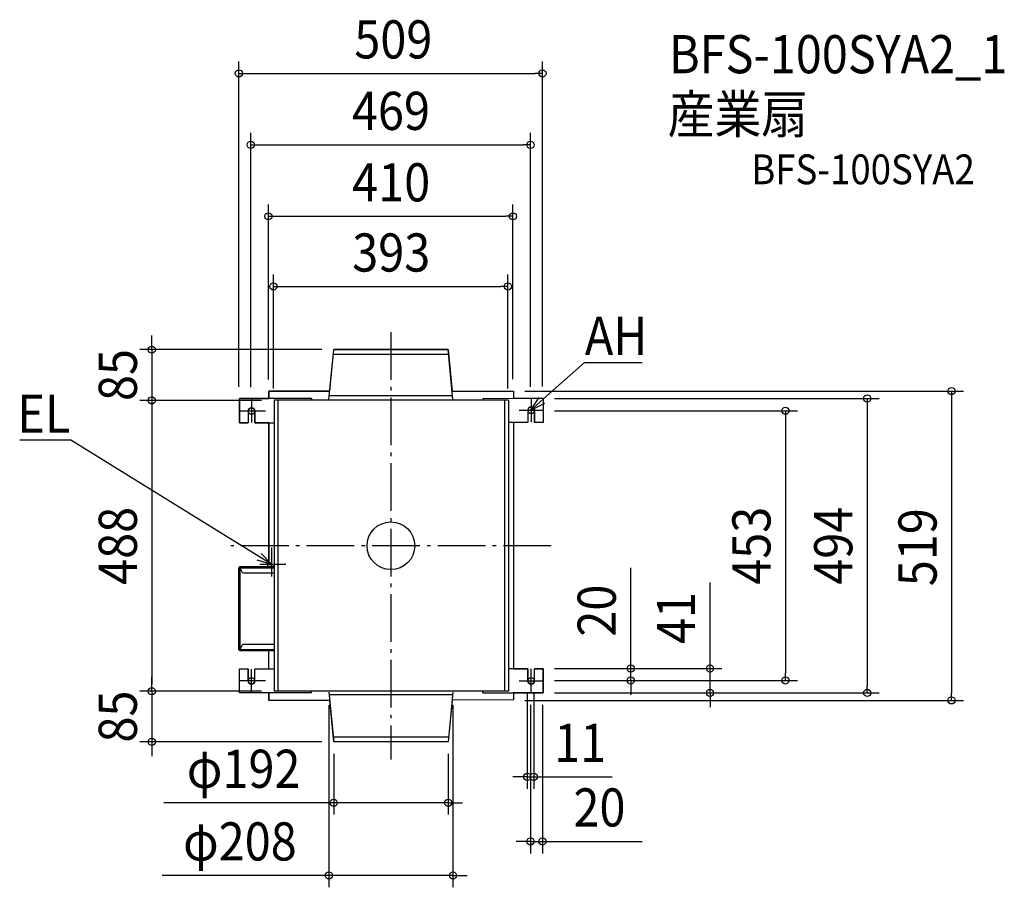
# Model space of a CAD drawing. Extents: x -623 to 1028, y -573 to 883.
import ezdxf
from ezdxf.enums import TextEntityAlignment as Align

# ---------------------------------------------------------------- set-up
doc = ezdxf.new("R2010")
doc.units = 0
doc.header["$LTSCALE"] = 20
doc.header["$PDMODE"] = 3
doc.header["$PDSIZE"] = -2
doc.linetypes.add('DASHDOT', pattern=[5.5, 4, -0.6, 0.3, -0.6])
doc.layers.get('DEFPOINTS').update_dxf_attribs({"linetype": 'CONTINUOUS'})
for name, color, linetype in [('ARRANGE', 1, 'CONTINUOUS'), ('BASIS', 6, 'DASHDOT'), ('DETAIL', 5, 'CONTINUOUS'), ('ETC', 61, 'CONTINUOUS'), ('FIX', 11, 'CONTINUOUS'), ('NOTE', 4, 'CONTINUOUS'), ('OUTLINE', 3, 'CONTINUOUS'), ('SIZE', 30, 'CONTINUOUS')]:
    doc.layers.add(name, color=color, linetype=linetype)
doc.styles.get("Standard").update_dxf_attribs({"font": 'SIMPLEX.shx', "width": 0.9, "height": 64, "bigfont": 'BIGFONT.shx'})

msp = doc.modelspace()

# ---------------------------------------------------------------- linework, layer by layer
at = {"layer": 'ARRANGE', "color": 1, "linetype": 'CONTINUOUS'}
msp.add_circle((0, 0), 40, dxfattribs=at)
msp.add_point((0, 0), dxfattribs=at)
at = {"layer": 'BASIS', "color": 6, "linetype": 'DASHDOT'}
for p, q in [((0, 358.5), (0, -358.8)), ((268.5, 0.1), (-268.5, -0.1))]:
    msp.add_line(p, q, dxfattribs=at)
at = {"layer": 'DEFPOINTS', "color": 30, "linetype": 'CONTINUOUS'}
for p in [(254, 792.5), (234, 672.6), (204.5, 552.7), (196, 435), (-96, 329), (-96, 329), (96, 329), (96, 329), (-205.5, 258.8), (-204.5, 259.5), (204.5, 259.5), (204.5, 259.5), (-401, 243.8), (-255, 246.6), (-254, 247), (-235, 246.1), (-197, 243.9), (-197, 243.8), (-197, 243.8), (-104, 245.5), (104, 245.5), (196, 244), (197.5, 244.2), (197.5, 244.2), (234, 246.5), (254, 247), (254, 247), (-254, 226), (254, 226.5), (-254, 206), (-254, -206.5), (254, -206), (254, -206), (-254, -226.5), (228.5, -226), (239.5, -226), (254, -226), (254, -226), (402, -226), (661.4, -226), (-401, -244.1), (-254, -247), (-254, -247), (-234, -246.5), (-197.5, -244.1), (-197, -244.2), (-196, -244), (197, -243.8), (197, -243.8), (197, -243.8), (234, -247), (235, -246.1), (254, -247), (254, -247), (254, -247), (535, -247), (798.6, -247), (-204.5, -259), (-204.5, -259.5), (204.5, -259.5), (205.5, -258.8), (939.9, -259.5), (-401, -329), (-96, -329), (96, -329), (239.5, -387.7), (-96, -431.2), (234, -496.1), (-104, -553.1)]:
    msp.add_point(p, dxfattribs=at)
at = {"layer": 'DETAIL', "color": 5, "linetype": 'CONTINUOUS'}
for p, q in [((-104, 245.5), (-96, 329)), ((96.8, 321), (-96.8, 321)), ((96, 329), (-96, 329)), ((104, 245.5), (96, 329)), ((-204.5, 259.5), (-204.5, 247.5)), ((-102.9, 259.5), (-204.5, 259.5)), ((103.4, 251.5), (-103.4, 251.5)), ((205.5, 259.2), (102.9, 259)), ((205.5, 259.2), (205.5, 247.5)), ((-254, 247), (-254, 206)), ((-133.5, 247), (-254, 247)), ((197, 244.2), (-196, 244)), ((-196, 244), (-196, -244)), ((-189.5, 244), (-189.5, -244)), ((-133.5, 247), (-133.5, 244)), ((154, 247.3), (255, 247.5)), ((154, 247.3), (154, 244.2)), ((190.5, 244.2), (190.5, -243.8)), ((197, 244.2), (197, -243.8)), ((255, 247.5), (255, 206.7)), ((-239.5, 226), (-239.5, 206)), ((-228.5, 226), (-228.5, 206)), ((229.5, 227.2), (229.5, 206.7)), ((240.5, 227.2), (240.5, 206.7)), ((-254, 206), (-239.5, 206)), ((-228.5, 206), (-196.5, 206)), ((-204.5, 206), (-204.5, -31.7)), ((229.5, 206.7), (197.5, 206.7)), ((205.5, 206.2), (205.5, -205.8)), ((255, 206.7), (240.5, 206.7)), ((-204.4, -31.7), (-195.2, -31.7)), ((-254.9, -174.3), (-254.9, -37)), ((-254.9, -37), (-196, -37)), ((-253.3, -35.4), (-253.3, -175.9)), ((-196, -35.4), (-253.3, -35.4)), ((-253.3, -37), (-250.2, -43.7)), ((-247.5, -45.4), (-196, -45.4)), ((-207.4, -34.7), (-196, -34.7)), ((-207.4, -34.7), (-207.4, -35.4)), ((-254.9, -174.3), (-196, -174.3)), ((-250.2, -167.6), (-253.3, -174.3)), ((-253.3, -175.9), (-196, -175.9)), ((-196, -165.9), (-247.5, -165.9)), ((-204.5, -206.5), (-204.5, -175.9)), ((-254, -206.5), (-239.5, -206.5)), ((-254, -247), (-254, -206.5)), ((-239.5, -226.5), (-239.5, -206.5)), ((-228.5, -206.5), (-196.5, -206.5)), ((-228.5, -226.5), (-228.5, -206.5)), ((229.5, -206.3), (197.5, -206.3)), ((229.5, -226.8), (229.5, -206.3)), ((240.5, -226.8), (240.5, -206.3)), ((255, -206.3), (240.5, -206.3)), ((255, -246.6), (255, -206.3)), ((-133.5, -247), (-254, -247)), ((-204.5, -247.5), (-204.5, -259.5)), ((197, -243.8), (-196, -244)), ((-133.5, -247), (-133.5, -244)), ((-104, -245.5), (-96, -329)), ((104, -245.5), (96, -329)), ((154, -246.8), (154, -243.8)), ((154, -246.8), (255, -246.6)), ((205.5, -247.1), (205.5, -258.8)), ((-102.9, -259.5), (-204.5, -259.5)), ((103.4, -250), (-103.4, -250)), ((205.5, -258.8), (102.9, -259)), ((96.8, -321), (-96.8, -321)), ((96, -329), (-96, -329))]:
    msp.add_line(p, q, dxfattribs=at)
for centre, radius, start, end in [((-234, 226), 5.5, 0, 180), ((235, 227.2), 5.5, 0, 180), ((-204.4, -34.7), 3, 90, 180), ((-253.3, -37), 1.6, 90, 180), ((-253.3, -37), 0.8, 90, 180), ((-247.5, -42.4), 3, 205, 270), ((-253.3, -174.3), 1.6, 180, 270), ((-253.3, -174.3), 0.8, 180, 270), ((-247.5, -168.9), 3, 90, 155), ((-234, -226.5), 5.5, 180, 0), ((235, -226.8), 5.5, 180, 0)]:
    msp.add_arc(centre, radius, start, end, dxfattribs=at)
at = {"layer": 'FIX', "color": 11, "linetype": 'CONTINUOUS'}
for centre in [(-234, 226), (235, 227.2), (-234, -226.5), (235, -226.8)]:
    msp.add_circle(centre, 5.5, dxfattribs=at)
at = {"layer": 'NOTE', "color": 4, "linetype": 'CONTINUOUS'}
for p, q in [((271.4, 260.2), (324.7, 307.3)), ((324.7, 307.3), (325, 307.3)), ((325, 307.3), (421.1, 307.3)), ((234, 227), (271.4, 260.2)), ((234, 227), (248.3, 248.6)), ((-234, 247), (-234, 206.5)), ((257.2, 238.6), (234, 227)), ((235, 247), (235, 207.2)), ((-210.5, 226), (-254, 226)), ((215, 227.2), (255, 227.2)), ((-537.4, 176.9), (-622.5, 176.9)), ((-537, 176.9), (-537.4, 176.9)), ((-242.3, -5.4), (-537, 176.9)), ((-199.8, -31.7), (-242.3, -5.4)), ((-217.5, -12.9), (-199.8, -31.7)), ((-199.8, -51.7), (-199.8, -3.2)), ((-199.8, -31.7), (-224.6, -24.3)), ((-176.3, -31.7), (-219.8, -31.7)), ((-234, -246.5), (-234, -207)), ((235, -246.1), (235, -206.8)), ((-210.5, -226.5), (-254, -226.5)), ((215, -226.8), (255, -226.8))]:
    msp.add_line(p, q, dxfattribs=at)
at = {"layer": 'OUTLINE', "color": 3, "linetype": 'CONTINUOUS'}
for p, q in [((-102.7, 259.5), (-96, 329)), ((-96, 329), (96, 329)), ((96, 329), (102.7, 259)), ((-204.5, 259.5), (-102.7, 259.5)), ((-204.5, 247), (-204.5, 259.5)), ((102.7, 259), (205.5, 259.2)), ((205.5, 259.2), (205.5, 247.4)), ((-254, 206), (-254, 247)), ((-254, 247), (-204.5, 247)), ((205.5, 247.4), (255, 247.5)), ((255, 247.5), (255, 206.7)), ((-239.5, 226), (-239.5, 206)), ((-228.5, 206), (-228.5, 226)), ((229.5, 227.2), (229.5, 206.7)), ((240.5, 206.7), (240.5, 227.2)), ((-239.5, 206), (-254, 206)), ((-204.5, 206), (-228.5, 206)), ((-204.5, -31.7), (-204.5, 206)), ((229.5, 206.7), (205.5, 206.7)), ((205.5, 206.7), (205.5, -206.3)), ((255, 206.7), (240.5, 206.7)), ((-196, -31.7), (-204.5, -31.7)), ((-196, -37), (-196, -31.7)), ((-254.9, -174.3), (-254.9, -37)), ((-253.3, -35.4), (-253.3, -37)), ((-253.3, -37), (-196, -37)), ((-204.5, -175.9), (-253.3, -175.9)), ((-204.5, -206.5), (-204.5, -175.9)), ((-254, -247), (-254, -206.5)), ((-254, -206.5), (-239.5, -206.5)), ((-239.5, -206.5), (-239.5, -226.5)), ((-228.5, -226.5), (-228.5, -206.5)), ((-228.5, -206.5), (-204.5, -206.5)), ((205.5, -206.3), (229.5, -206.3)), ((229.5, -206.3), (229.5, -226.8)), ((240.5, -226.8), (240.5, -206.3)), ((240.5, -206.3), (255, -206.3)), ((255, -206.3), (255, -246.6)), ((-204.5, -247), (-254, -247)), ((-204.5, -259.5), (-204.5, -247)), ((255, -246.6), (205.5, -246.7)), ((205.5, -246.7), (205.5, -258.8)), ((-102.7, -259.5), (-204.5, -259.5)), ((-96, -329), (-102.7, -259.5)), ((102.7, -259), (96, -329)), ((205.5, -258.8), (102.7, -259)), ((96, -329), (-96, -329))]:
    msp.add_line(p, q, dxfattribs=at)
for centre, radius, start, end in [((-234, 226), 5.5, 0, 180), ((235, 227.2), 5.5, 0, 180), ((-253.3, -37), 1.6, 90, 180), ((-253.3, -174.3), 1.6, 180, 270), ((-234, -226.5), 5.5, 180, 0), ((235, -226.8), 5.5, 180, 0)]:
    msp.add_arc(centre, radius, start, end, dxfattribs=at)
at = {"layer": 'SIZE', "color": 30, "linetype": 'CONTINUOUS'}
for p, q in [((-255, 266.6), (-255, 812.5)), ((254, 267), (254, 812.5)), ((-255, 792.5), (-243, 792.5)), ((-243, 792.5), (242, 792.5)), ((254, 792.5), (242, 792.5)), ((-235, 266.1), (-235, 692.6)), ((234, 266.5), (234, 692.6)), ((-235, 672.6), (-223, 672.6)), ((-223, 672.6), (222, 672.6)), ((234, 672.6), (222, 672.6)), ((-205.5, 278.8), (-205.5, 572.7)), ((204.5, 279.5), (204.5, 572.7)), ((-205.5, 552.7), (-193.5, 552.7)), ((-193.5, 552.7), (192.5, 552.7)), ((204.5, 552.7), (192.5, 552.7)), ((-197, 263.8), (-197, 455)), ((196, 264), (196, 455)), ((-197, 435), (-185, 435)), ((-185, 435), (184, 435)), ((196, 435), (184, 435)), ((-401, 341), (-401, 353)), ((-401, 329), (-401, 341)), ((-116, 329), (-421, 329)), ((-401, 329), (-401, 243.8)), ((224.5, 259.5), (959.9, 259.5)), ((939.9, 259.5), (939.9, 247.5)), ((-217, 243.9), (-421, 243.9)), ((-217, 243.8), (-421, 243.8)), ((-401, 243.9), (-401, 231.9)), ((-401, 243.8), (-401, 231.8)), ((-401, 231.9), (-401, -232.1)), ((-401, 231.8), (-401, 219.8)), ((274, 247), (818.6, 247)), ((798.6, 247), (798.6, 235)), ((798.6, 235), (798.6, -235)), ((939.9, 247.5), (939.9, -247.5)), ((274, 226.5), (681.4, 226.5)), ((661.4, 226.5), (661.4, 214.5)), ((661.4, 214.5), (661.4, -214)), ((402, -194), (402, -37.2)), ((535, -194), (535, -61.9)), ((402, -206), (402, -194)), ((535, -206), (535, -194)), ((274, -206), (422, -206)), ((274, -206), (555, -206)), ((402, -226), (402, -206)), ((535, -247), (535, -206)), ((661.4, -226), (661.4, -214)), ((-401, -232.2), (-401, -220.2)), ((274, -226), (681.4, -226)), ((274, -226), (422, -226)), ((402, -226), (402, -238)), ((-217.5, -244.1), (-421, -244.1)), ((-217, -244.2), (-421, -244.2)), ((-401, -244.1), (-401, -232.1)), ((-401, -244.2), (-401, -232.2)), ((-401, -244.2), (-401, -329)), ((228.5, -246), (228.5, -407.7)), ((239.5, -246), (239.5, -407.7)), ((274, -247), (818.6, -247)), ((274, -247), (555, -247)), ((402, -238), (402, -250)), ((535, -247), (535, -259)), ((798.6, -247), (798.6, -235)), ((939.9, -259.5), (939.9, -247.5)), ((224.5, -259.5), (959.9, -259.5)), ((535, -259), (535, -271)), ((-104, -267.5), (-104, -573.1)), ((104, -267.5), (104, -573.1)), ((234, -267), (234, -516.1)), ((254, -267), (254, -516.1)), ((-116, -329), (-421, -329)), ((-401, -329), (-401, -341)), ((-401, -341), (-401, -353)), ((-96, -349), (-96, -451.2)), ((96, -349), (96, -451.2)), ((216.5, -387.7), (204.5, -387.7)), ((228.5, -387.7), (216.5, -387.7)), ((228.5, -387.7), (239.5, -387.7)), ((239.5, -387.7), (251.5, -387.7)), ((251.5, -387.7), (371.1, -387.7)), ((-108, -431.2), (-380.8, -431.2)), ((-96, -431.2), (-108, -431.2)), ((96, -431.2), (-96, -431.2)), ((96, -431.2), (108, -431.2)), ((108, -431.2), (120, -431.2)), ((222, -496.1), (210, -496.1)), ((234, -496.1), (222, -496.1)), ((234, -496.1), (254, -496.1)), ((254, -496.1), (266, -496.1)), ((266, -496.1), (421.3, -496.1)), ((-116, -553.1), (-383.8, -553.1)), ((-104, -553.1), (-116, -553.1)), ((104, -553.1), (-104, -553.1)), ((104, -553.1), (116, -553.1)), ((116, -553.1), (128, -553.1))]:
    msp.add_line(p, q, dxfattribs=at)
for centre in [(-255, 792.5), (254, 792.5), (-235, 672.6), (234, 672.6), (-205.5, 552.7), (204.5, 552.7), (-197, 435), (196, 435), (-401, 329), (939.9, 259.5), (-401, 243.9), (-401, 243.8), (798.6, 247), (661.4, 226.5), (402, -206), (535, -206), (402, -226), (661.4, -226), (-401, -244.1), (-401, -244.2), (535, -247), (798.6, -247), (939.9, -259.5), (-401, -329), (228.5, -387.7), (239.5, -387.7), (-96, -431.2), (96, -431.2), (234, -496.1), (254, -496.1), (-104, -553.1), (104, -553.1)]:
    msp.add_circle(centre, 6, dxfattribs=at)

# ---------------------------------------------------------------- texts
at = {"layer": 'ETC', "color": 61, "linetype": 'CONTINUOUS', "width": 0.9}
for s, height, p in [('BFS-100SYA2_1', 64, (466.1, 792.7)), ('産業扇', 64, (463.9, 692)), ('BFS-100SYA2', 50, (604.1, 606.5))]:
    msp.add_text(s, height=height, dxfattribs=at).set_placement(p)
at = {"layer": 'NOTE', "color": 4, "linetype": 'CONTINUOUS', "width": 0.9}
msp.add_text('AH', height=64, dxfattribs=at).set_placement((325.1, 320.1))
msp.add_text('EL', height=64, dxfattribs=at).set_placement((-537.5, 189.7), align=Align.RIGHT)
at = {"layer": 'SIZE', "color": 30, "linetype": 'CONTINUOUS', "width": 0.9}
for s, p in [('509', (4, 817.5)), ('469', (0, 697.6)), ('410', (0.4, 577.7)), ('393', (0.5, 460)), ('11', (317.3, -362.7)), ('φ192', (-247, -406.2)), ('20', (349.6, -471.1)), ('φ208', (-253.3, -528.1))]:
    msp.add_text(s, height=64, dxfattribs=at).set_placement(p, align=Align.CENTER)
for s, p in [('85', (-426, 286.4)), ('488', (-426, -0.2)), ('453', (636.4, 0)), ('494', (773.6, 0)), ('519', (914.9, -2.5)), ('20', (377, -108.9)), ('41', (510, -121.2)), ('85', (-426, -286.6))]:
    msp.add_text(s, height=64, rotation=90, dxfattribs=at).set_placement(p, align=Align.CENTER)

doc.saveas('drawing.dxf')
